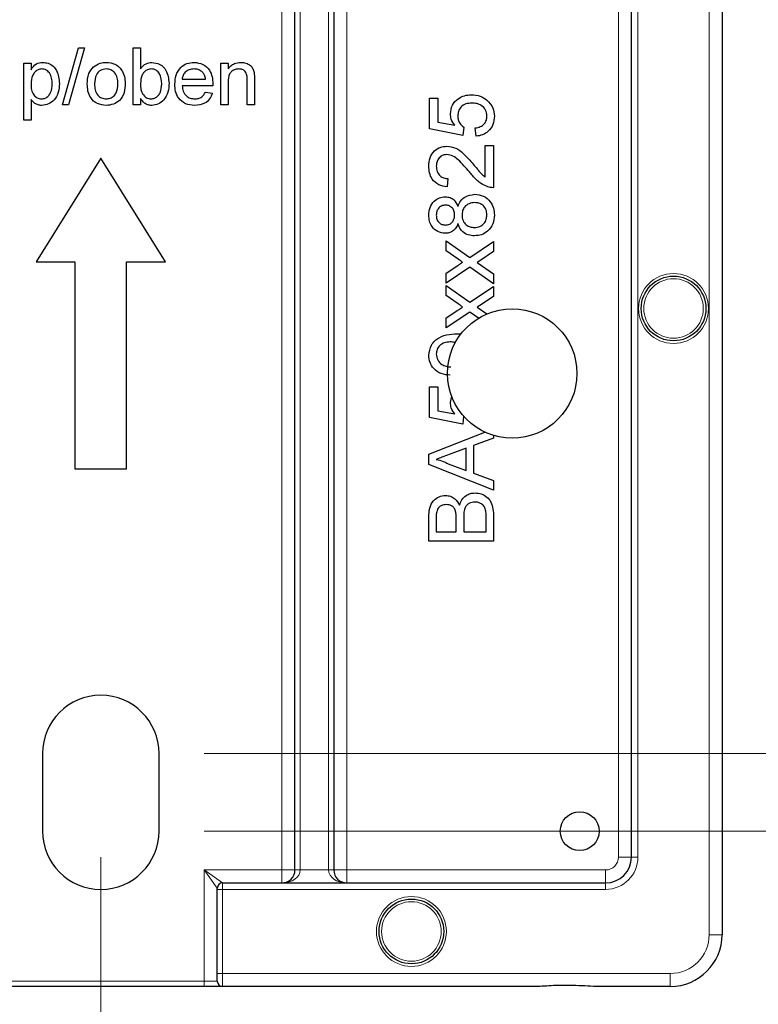
# Model space of a CAD drawing. Units: millimetres. Extents: x 358 to 1407, y 213 to 1083.
# Drawn here: x 1316 to 1345, y 524 to 562 of the extents above; entities that cross this region are included whole.
import ezdxf

# ---------------------------------------------------------------- set-up
doc = ezdxf.new("R2010")
doc.units = ezdxf.units.MM
doc.header["$LTSCALE"] = 4
doc.linetypes.add('SLD-Durchgehend', pattern=[0])
doc.styles.add('SLDTEXTSTYLE0', font='GOTHIC.TTF', dxfattribs={"width": 0.913})
doc.dimstyles.new('SLDDIMSTYLE1', dxfattribs={"dimtxt": 14, "dimasz": 13.208, "dimexe": 0, "dimexo": 0.0625, "dimgap": 3.5, "dimtad": 1, "dimrnd": 1e-09, "dimzin": 4, "dimdsep": 46, "dimtxsty": 'SLDTEXTSTYLE0', "dimsah": 1, "dimcen": 0.09, "dimadec": 0, "dimazin": 1, "dimtfac": 1, "dimtmove": 0, "dimatfit": 0, "dimfxl": 1, "dimfrac": 2, "dimtolj": 1, "dimtzin": 12, "dimarcsym": 0})
doc.dimstyles.new('SLDDIMSTYLE2', dxfattribs={"dimtxt": 14, "dimasz": 13.208, "dimexe": 0, "dimexo": 0.0625, "dimgap": 3.5, "dimtad": 1, "dimdec": 0, "dimrnd": 1e-09, "dimzin": 12, "dimdsep": 46, "dimtxsty": 'SLDTEXTSTYLE0', "dimsah": 1, "dimcen": 0.09, "dimadec": 0, "dimazin": 3, "dimtfac": 1, "dimtdec": 0, "dimtofl": 0, "dimtmove": 0, "dimatfit": 3, "dimfxl": 1, "dimfrac": 2, "dimtolj": 1, "dimtzin": 12, "dimarcsym": 0})

# ---------------------------------------------------------------- blocks, each defined once
blk = doc.blocks.new('_D_17')
at = {"color": 1, "linetype": 'SLD-Durchgehend', "lineweight": 0}
for p, q in [((670.55, 529.462), (670.55, 507.22)), ((1319.584, 529.462), (1319.584, 507.22)), ((670.55, 511.22), (1319.584, 511.22))]:
    blk.add_line(p, q, dxfattribs=at)
at = {"color": 1, "linetype": 'SLD-Durchgehend', "lineweight": 18}
for points in [[(670.55, 511.22), (683.758, 509.188), (683.758, 513.252)], [(1319.584, 511.22), (1306.376, 513.252), (1306.376, 509.188)]]:
    blk.add_solid(points, dxfattribs=at)
at = {"color": 1, "linetype": 'SLD-Durchgehend', "lineweight": 18, "insert": (977.894, 529.103), "char_height": 14, "attachment_point": 1, "style": 'SLDTEXTSTYLE0'}
blk.add_mtext('649', dxfattribs=at)
blk = doc.blocks.new('_D_18')
at = {"color": 1, "linetype": 'SLD-Durchgehend', "lineweight": 0}
for p, q in [((1369.456, 533.462), (1369.456, 558.862)), ((1323.584, 533.462), (1373.456, 533.462)), ((1369.456, 533.462), (1369.456, 530.462)), ((1323.584, 530.462), (1373.456, 530.462)), ((1369.456, 530.462), (1369.456, 492.739))]:
    blk.add_line(p, q, dxfattribs=at)
at = {"color": 1, "linetype": 'SLD-Durchgehend', "lineweight": 18}
for points in [[(1369.456, 533.462), (1371.488, 546.67), (1367.424, 546.67)], [(1369.456, 530.462), (1367.424, 517.254), (1371.488, 517.254)]]:
    blk.add_solid(points, dxfattribs=at)
at = {"color": 1, "linetype": 'SLD-Durchgehend', "lineweight": 18, "insert": (1351.573, 492.739), "char_height": 14, "attachment_point": 1, "rotation": 90, "style": 'SLDTEXTSTYLE0'}
blk.add_mtext('3.00', dxfattribs=at)
blk = doc.blocks.new('_D_19')
at = {"color": 1, "linetype": 'SLD-Durchgehend', "lineweight": 0}
for p, q in [((1399.494, 568.962), (1399.494, 594.362)), ((1325.084, 568.962), (1403.494, 568.962)), ((1399.494, 568.962), (1399.494, 533.462)), ((1323.584, 533.462), (1403.494, 533.462)), ((1399.494, 533.462), (1399.494, 508.062))]:
    blk.add_line(p, q, dxfattribs=at)
at = {"color": 1, "linetype": 'SLD-Durchgehend', "lineweight": 18}
for points in [[(1399.494, 568.962), (1401.526, 582.17), (1397.462, 582.17)], [(1399.494, 533.462), (1397.462, 520.254), (1401.526, 520.254)]]:
    blk.add_solid(points, dxfattribs=at)
at = {"color": 1, "linetype": 'SLD-Durchgehend', "lineweight": 18, "insert": (1381.611, 528.924), "char_height": 14, "attachment_point": 1, "rotation": 90, "style": 'SLDTEXTSTYLE0'}
blk.add_mtext('35.50', dxfattribs=at)

msp = doc.modelspace()

# ---------------------------------------------------------------- linework, layer by layer
at = {"color": 8, "linetype": 'SLD-Durchgehend', "lineweight": 18}
for p, q in [((1343.084, 526.462), (1343.084, 574.258)), ((1326.584, 528.962), (1326.584, 572.354)), ((1327.284, 572.354), (1327.284, 528.962)), ((1328.384, 528.962), (1328.384, 572.354)), ((1329.084, 572.354), (1329.084, 528.962)), ((1339.584, 529.462), (1339.584, 571.854)), ((1340.334, 571.854), (1340.334, 529.462)), ((1339.584, 529.462), (1340.084, 529.462)), ((1340.084, 529.462), (1340.334, 529.462)), ((1323.584, 528.962), (1324.284, 528.462)), ((1323.584, 528.962), (1326.584, 528.962)), ((1323.584, 524.662), (1323.584, 528.962)), ((1324.084, 528.262), (1323.584, 528.962)), ((1326.584, 528.962), (1326.584, 528.462)), ((1326.584, 528.962), (1327.084, 528.962)), ((1327.084, 528.962), (1327.284, 528.962)), ((1327.284, 528.962), (1328.384, 528.962)), ((1328.584, 528.962), (1328.384, 528.962)), ((1328.584, 528.962), (1329.084, 528.962)), ((1329.084, 528.462), (1329.084, 528.962)), ((1329.084, 528.962), (1339.084, 528.962)), ((1339.084, 528.962), (1339.084, 528.462)), ((1324.284, 528.462), (1324.284, 528.212)), ((1339.084, 528.462), (1339.084, 528.212)), ((1324.084, 528.212), (1324.284, 528.212)), ((1339.084, 528.212), (1324.284, 528.212)), ((1324.284, 528.212), (1324.284, 524.962)), ((1343.584, 526.462), (1343.084, 526.462)), ((1315.584, 524.662), (1323.584, 524.662)), ((1323.584, 524.662), (1324.084, 524.662)), ((1323.584, 524.662), (1323.584, 524.462)), ((1324.084, 524.962), (1324.284, 524.962)), ((1324.284, 524.962), (1324.284, 524.462)), ((1324.284, 524.962), (1341.584, 524.962)), ((1341.584, 524.462), (1341.584, 524.962))]:
    msp.add_line(p, q, dxfattribs=at)
at = {"color": 7, "linetype": 'SLD-Durchgehend', "lineweight": 25}
for p, q in [((1343.584, 574.258), (1343.584, 526.462)), ((1327.084, 528.962), (1327.084, 572.354)), ((1328.584, 572.354), (1328.584, 528.962)), ((1340.084, 529.462), (1340.084, 571.854)), ((1318.102, 558.532), (1318.723, 560.732)), ((1318.956, 560.732), (1318.335, 558.532)), ((1318.723, 560.732), (1318.956, 560.732)), ((1320.838, 560.732), (1321.12, 560.732)), ((1320.838, 558.532), (1320.838, 560.732)), ((1321.12, 560.732), (1321.12, 559.922)), ((1316.607, 560.14), (1316.889, 560.14)), ((1316.607, 557.94), (1316.607, 560.14)), ((1316.889, 560.14), (1316.889, 559.884)), ((1324.223, 560.14), (1324.505, 560.14)), ((1324.223, 558.532), (1324.223, 560.14)), ((1324.505, 560.14), (1324.505, 559.915)), ((1322.728, 559.519), (1323.63, 559.519)), ((1324.505, 559.394), (1324.505, 558.532)), ((1325.238, 558.532), (1325.238, 559.492)), ((1325.52, 559.515), (1325.52, 558.532)), ((1323.911, 559.265), (1322.728, 559.265)), ((1323.627, 559.011), (1323.904, 558.983)), ((1316.889, 558.734), (1316.889, 557.94)), ((1318.335, 558.532), (1318.102, 558.532)), ((1321.12, 558.532), (1320.838, 558.532)), ((1321.12, 558.773), (1321.12, 558.532)), ((1324.505, 558.532), (1324.223, 558.532)), ((1325.52, 558.532), (1325.238, 558.532)), ((1332.288, 558.787), (1332.609, 558.787)), ((1332.288, 557.601), (1332.288, 558.787)), ((1332.609, 558.787), (1332.609, 557.863)), ((1316.889, 557.94), (1316.607, 557.94)), ((1332.609, 557.863), (1333.256, 557.735)), ((1333.57, 557.344), (1332.288, 557.601)), ((1333.602, 557.665), (1333.57, 557.344)), ((1334.083, 557.312), (1334.051, 557.633)), ((1334.436, 556.96), (1334.756, 556.96)), ((1334.436, 555.737), (1334.436, 556.96)), ((1334.756, 556.96), (1334.756, 555.325)), ((1319.584, 556.462), (1317.084, 552.462)), ((1322.084, 552.462), (1319.584, 556.462)), ((1332.993, 555.678), (1332.961, 555.357)), ((1332.929, 553.273), (1333.842, 552.632)), ((1332.929, 552.889), (1332.929, 553.273)), ((1333.842, 552.632), (1334.756, 553.242)), ((1334.756, 553.242), (1334.756, 552.858)), ((1333.386, 552.568), (1332.929, 552.889)), ((1334.756, 552.858), (1334.223, 552.502)), ((1317.084, 552.462), (1318.584, 552.462)), ((1318.584, 552.462), (1318.584, 544.462)), ((1320.584, 544.462), (1320.584, 552.462)), ((1320.584, 552.462), (1322.084, 552.462)), ((1334.223, 552.502), (1334.124, 552.435)), ((1334.124, 552.435), (1334.756, 551.991)), ((1332.929, 552.023), (1333.372, 552.319)), ((1333.843, 552.248), (1332.929, 551.639)), ((1334.756, 551.607), (1333.843, 552.248)), ((1332.929, 551.639), (1332.929, 552.023)), ((1334.756, 551.991), (1334.756, 551.607)), ((1332.929, 551.542), (1333.842, 550.901)), ((1332.929, 551.158), (1332.929, 551.542)), ((1333.842, 550.901), (1334.756, 551.511)), ((1334.756, 551.511), (1334.756, 551.127)), ((1333.386, 550.837), (1332.929, 551.158)), ((1334.756, 551.127), (1334.223, 550.771)), ((1332.929, 550.293), (1333.372, 550.588)), ((1333.843, 550.517), (1332.929, 549.908)), ((1334.177, 550.282), (1333.843, 550.517)), ((1334.223, 550.771), (1334.124, 550.704)), ((1334.124, 550.704), (1334.493, 550.445)), ((1332.929, 549.908), (1332.929, 550.293)), ((1332.288, 547.633), (1332.609, 547.633)), ((1332.288, 546.447), (1332.288, 547.633)), ((1332.609, 547.633), (1332.609, 546.709)), ((1333.089, 547.027), (1333.147, 547.272)), ((1333.57, 546.19), (1332.288, 546.447)), ((1332.609, 546.709), (1333.256, 546.582)), ((1333.601, 546.496), (1333.57, 546.19)), ((1332.256, 545.027), (1334.415, 545.884)), ((1334.756, 545.646), (1333.987, 545.361)), ((1334.756, 545.754), (1334.756, 545.646)), ((1333.698, 545.255), (1333.041, 545.012)), ((1333.698, 544.402), (1333.698, 545.255)), ((1333.987, 545.361), (1333.987, 544.295)), ((1332.256, 544.629), (1332.256, 545.027)), ((1318.584, 544.462), (1320.584, 544.462)), ((1334.756, 543.637), (1332.256, 544.629)), ((1333.006, 544.658), (1333.698, 544.402)), ((1333.987, 544.295), (1334.756, 544.011)), ((1334.756, 544.011), (1334.756, 543.637)), ((1332.256, 541.671), (1332.256, 542.607)), ((1333.314, 542.024), (1333.314, 542.539)), ((1333.602, 542.575), (1333.602, 542.024)), ((1334.468, 542.024), (1334.468, 542.615)), ((1334.756, 542.61), (1334.756, 541.671)), ((1332.545, 542.5), (1332.545, 542.024)), ((1332.545, 542.024), (1333.314, 542.024)), ((1333.602, 542.024), (1334.468, 542.024)), ((1334.756, 541.671), (1332.256, 541.671)), ((1317.334, 533.462), (1317.334, 530.462)), ((1321.834, 530.462), (1321.834, 533.462)), ((1324.284, 528.462), (1339.084, 528.462)), ((1324.084, 528.212), (1324.084, 528.262)), ((1324.084, 524.962), (1324.084, 528.212)), ((1324.084, 524.662), (1324.084, 524.962)), ((1323.584, 524.462), (1315.584, 524.462)), ((1324.284, 524.462), (1323.584, 524.462)), ((1336.553, 524.462), (1324.284, 524.462)), ((1341.584, 524.462), (1338.614, 524.462))]:
    msp.add_line(p, q, dxfattribs=at)
at = {"color": 8, "linetype": 'SLD-Durchgehend', "lineweight": 18}
for centre, radius in [((1341.709, 550.658), 1.35), ((1341.709, 550.658), 1.15), ((1331.584, 526.587), 1.35), ((1331.584, 526.587), 1.15)]:
    msp.add_circle(centre, radius, dxfattribs=at)
at = {"color": 7, "linetype": 'SLD-Durchgehend', "lineweight": 25}
for centre, radius in [((1341.709, 550.658), 1.25), ((1335.478, 548.147), 2.5), ((1338.084, 530.462), 0.75), ((1331.584, 526.587), 1.25)]:
    msp.add_circle(centre, radius, dxfattribs=at)
for centre, radius, start, end in [((1319.584, 533.462), 2.25, 0, 180), ((1319.584, 530.462), 2.25, 180, 0), ((1339.084, 529.462), 1, 270, 0), ((1326.584, 528.962), 0.5, 270, 0), ((1329.084, 528.962), 0.5, 180, 270), ((1324.284, 528.262), 0.2, 90, 180), ((1341.584, 526.462), 2, 270, 0), ((1324.284, 524.662), 0.2, 180, 270)]:
    msp.add_arc(centre, radius, start, end, dxfattribs=at)
at = {"color": 8, "linetype": 'SLD-Durchgehend', "lineweight": 18}
for centre, radius in [((1339.084, 529.462), 1.25), ((1339.084, 529.462), 0.5), ((1341.584, 526.462), 1.5)]:
    msp.add_arc(centre, radius, 270, 0, dxfattribs=at)
for centre, start_param, end_param in [((1326.584, 528.962), 4.712389, 6.283185), ((1329.084, 528.962), 3.141593, 4.712389)]:
    msp.add_ellipse(centre, major_axis=(0.7, 0), ratio=0.714286, start_param=start_param, end_param=end_param, dxfattribs=at)
at = {"color": 7, "linetype": 'SLD-Durchgehend', "lineweight": 25}
for points, knots in [([(1316.889, 559.884), (1316.951, 559.974), (1317.062, 560.134), (1317.253, 560.157), (1317.336, 560.168)], [0, 0, 0, 0, 0.560221, 1, 1, 1, 1]), ([(1317.336, 560.168), (1317.41, 560.161), (1317.557, 560.148), (1317.749, 560.029), (1317.948, 559.773), (1317.972, 559.523), (1317.989, 559.348)], [0, 0, 0, 0, 0.187086, 0.373991, 0.561083, 1, 1, 1, 1]), ([(1319.303, 559.991), (1319.387, 560.049), (1319.536, 560.152), (1319.716, 560.163), (1319.795, 560.168)], [0, 0, 0, 0, 0.559033, 1, 1, 1, 1]), ([(1319.795, 560.168), (1319.911, 560.155), (1320.142, 560.13), (1320.393, 559.904), (1320.514, 559.63), (1320.523, 559.449), (1320.528, 559.358)], [0, 0, 0, 0, 0.279582, 0.558636, 0.779009, 1, 1, 1, 1]), ([(1321.12, 559.922), (1321.184, 559.999), (1321.299, 560.137), (1321.475, 560.158), (1321.552, 560.168)], [0, 0, 0, 0, 0.559686, 1, 1, 1, 1]), ([(1321.552, 560.168), (1321.663, 560.153), (1321.883, 560.124), (1322.171, 559.818), (1322.201, 559.533), (1322.22, 559.359)], [0, 0, 0, 0, 0.280323, 0.559819, 1, 1, 1, 1]), ([(1322.446, 559.322), (1322.453, 559.441), (1322.467, 559.679), (1322.644, 559.973), (1322.908, 560.144), (1323.095, 560.16), (1323.189, 560.168)], [0, 0, 0, 0, 0.280744, 0.559792, 0.779676, 1, 1, 1, 1]), ([(1323.189, 560.168), (1323.306, 560.154), (1323.539, 560.127), (1323.787, 559.892), (1323.899, 559.611), (1323.908, 559.429), (1323.912, 559.337)], [0, 0, 0, 0, 0.279382, 0.558385, 0.778884, 1, 1, 1, 1]), ([(1324.505, 559.915), (1324.538, 559.958), (1324.604, 560.043), (1324.771, 560.147), (1324.91, 560.16), (1324.994, 560.168)], [0, 0, 0, 0, 0.280554, 0.560815, 1, 1, 1, 1]), ([(1324.994, 560.168), (1325.06, 560.162), (1325.191, 560.152), (1325.36, 560.067), (1325.467, 559.93), (1325.493, 559.829), (1325.506, 559.779)], [0, 0, 0, 0, 0.280277, 0.560065, 0.779566, 1, 1, 1, 1]), ([(1317.305, 559.914), (1317.255, 559.907), (1317.154, 559.894), (1317.035, 559.795), (1316.908, 559.615), (1316.897, 559.443), (1316.889, 559.322)], [0, 0, 0, 0, 0.186326, 0.373322, 0.560509, 1, 1, 1, 1]), ([(1317.707, 559.344), (1317.704, 559.417), (1317.699, 559.563), (1317.619, 559.754), (1317.477, 559.888), (1317.362, 559.905), (1317.305, 559.914)], [0, 0, 0, 0, 0.281282, 0.560934, 0.780888, 1, 1, 1, 1]), ([(1319.061, 559.336), (1319.068, 559.474), (1319.079, 559.72), (1319.235, 559.908), (1319.303, 559.991)], [0, 0, 0, 0, 0.560963, 1, 1, 1, 1]), ([(1319.795, 559.914), (1319.718, 559.903), (1319.563, 559.881), (1319.364, 559.661), (1319.351, 559.46), (1319.343, 559.337)], [0, 0, 0, 0, 0.279656, 0.559539, 1, 1, 1, 1]), ([(1320.246, 559.345), (1320.242, 559.421), (1320.235, 559.574), (1320.137, 559.77), (1319.976, 559.894), (1319.856, 559.907), (1319.795, 559.914)], [0, 0, 0, 0, 0.281049, 0.560257, 0.780169, 1, 1, 1, 1]), ([(1321.535, 559.914), (1321.486, 559.908), (1321.388, 559.897), (1321.268, 559.806), (1321.14, 559.632), (1321.128, 559.465), (1321.12, 559.347)], [0, 0, 0, 0, 0.1866387, 0.3736617, 0.5608594, 1, 1, 1, 1]), ([(1321.938, 559.337), (1321.931, 559.473), (1321.92, 559.676), (1321.754, 559.85), (1321.634, 559.907), (1321.568, 559.911), (1321.535, 559.914)], [0, 0, 0, 0, 0.498821, 0.748645, 0.874297, 1, 1, 1, 1]), ([(1323.188, 559.914), (1323.125, 559.909), (1322.999, 559.898), (1322.847, 559.8), (1322.751, 559.666), (1322.735, 559.568), (1322.728, 559.519)], [0, 0, 0, 0, 0.280187, 0.559706, 0.779632, 1, 1, 1, 1]), ([(1323.527, 559.779), (1323.471, 559.823), (1323.37, 559.903), (1323.243, 559.91), (1323.188, 559.914)], [0, 0, 0, 0, 0.55861, 1, 1, 1, 1]), ([(1323.63, 559.519), (1323.623, 559.573), (1323.61, 559.668), (1323.552, 559.745), (1323.527, 559.779)], [0, 0, 0, 0, 0.560695, 1, 1, 1, 1]), ([(1324.916, 559.914), (1324.869, 559.91), (1324.775, 559.902), (1324.647, 559.835), (1324.512, 559.672), (1324.508, 559.509), (1324.505, 559.394)], [0, 0, 0, 0, 0.187219, 0.374311, 0.560505, 1, 1, 1, 1]), ([(1325.238, 559.492), (1325.238, 559.549), (1325.237, 559.662), (1325.179, 559.818), (1325.05, 559.902), (1324.961, 559.91), (1324.916, 559.914)], [0, 0, 0, 0, 0.281684, 0.559692, 0.779483, 1, 1, 1, 1]), ([(1325.506, 559.779), (1325.511, 559.73), (1325.52, 559.642), (1325.52, 559.554), (1325.52, 559.515)], [0, 0, 0, 0, 0.559791, 1, 1, 1, 1]), ([(1316.889, 559.322), (1316.892, 559.249), (1316.898, 559.104), (1316.976, 558.912), (1317.121, 558.781), (1317.236, 558.765), (1317.294, 558.757)], [0, 0, 0, 0, 0.281226, 0.560744, 0.780646, 1, 1, 1, 1]), ([(1317.294, 558.757), (1317.344, 558.763), (1317.444, 558.775), (1317.568, 558.869), (1317.693, 559.051), (1317.702, 559.223), (1317.707, 559.344)], [0, 0, 0, 0, 0.1865686, 0.3733973, 0.5603286, 1, 1, 1, 1]), ([(1317.989, 559.348), (1317.981, 559.234), (1317.965, 559.007), (1317.813, 558.719), (1317.57, 558.539), (1317.392, 558.515), (1317.303, 558.504)], [0, 0, 0, 0, 0.2807288, 0.5602389, 0.7801546, 1, 1, 1, 1]), ([(1319.795, 558.504), (1319.677, 558.516), (1319.442, 558.541), (1319.186, 558.775), (1319.075, 559.059), (1319.066, 559.243), (1319.061, 559.336)], [0, 0, 0, 0, 0.2796, 0.55841, 0.778877, 1, 1, 1, 1]), ([(1319.343, 559.337), (1319.347, 559.259), (1319.353, 559.104), (1319.449, 558.904), (1319.612, 558.777), (1319.734, 558.764), (1319.795, 558.757)], [0, 0, 0, 0, 0.2811429, 0.5603443, 0.7801488, 1, 1, 1, 1]), ([(1320.528, 559.358), (1320.524, 559.238), (1320.516, 558.999), (1320.344, 558.699), (1320.076, 558.532), (1319.889, 558.513), (1319.795, 558.504)], [0, 0, 0, 0, 0.281065, 0.559496, 0.779593, 1, 1, 1, 1]), ([(1319.795, 558.757), (1319.848, 558.762), (1319.952, 558.771), (1320.087, 558.858), (1320.228, 559.041), (1320.238, 559.22), (1320.246, 559.345)], [0, 0, 0, 0, 0.187055, 0.374001, 0.560991, 1, 1, 1, 1]), ([(1321.12, 559.347), (1321.12, 559.271), (1321.121, 559.135), (1321.172, 559.01), (1321.195, 558.955)], [0, 0, 0, 0, 0.561075, 1, 1, 1, 1]), ([(1321.523, 558.757), (1321.573, 558.763), (1321.673, 558.776), (1321.794, 558.869), (1321.921, 559.047), (1321.931, 559.218), (1321.938, 559.337)], [0, 0, 0, 0, 0.186563, 0.373456, 0.560625, 1, 1, 1, 1]), ([(1322.22, 559.359), (1322.214, 559.245), (1322.203, 559.018), (1322.052, 558.73), (1321.819, 558.538), (1321.64, 558.515), (1321.551, 558.504)], [0, 0, 0, 0, 0.280973, 0.560381, 0.780397, 1, 1, 1, 1]), ([(1323.204, 558.504), (1323.085, 558.514), (1322.848, 558.536), (1322.582, 558.76), (1322.46, 559.044), (1322.451, 559.229), (1322.446, 559.322)], [0, 0, 0, 0, 0.279925, 0.558611, 0.778968, 1, 1, 1, 1]), ([(1323.912, 559.337), (1323.912, 559.324), (1323.912, 559.3), (1323.911, 559.276), (1323.911, 559.265)], [0, 0, 0, 0, 0.559999, 1, 1, 1, 1]), ([(1321.195, 558.955), (1321.242, 558.893), (1321.326, 558.782), (1321.463, 558.765), (1321.523, 558.757)], [0, 0, 0, 0, 0.559521, 1, 1, 1, 1]), ([(1322.728, 559.265), (1322.737, 559.192), (1322.754, 559.047), (1322.872, 558.873), (1323.036, 558.772), (1323.151, 558.762), (1323.208, 558.757)], [0, 0, 0, 0, 0.280622, 0.559664, 0.77964, 1, 1, 1, 1]), ([(1323.904, 558.983), (1323.872, 558.903), (1323.809, 558.743), (1323.562, 558.538), (1323.34, 558.517), (1323.204, 558.504)], [0, 0, 0, 0, 0.280624, 0.560847, 1, 1, 1, 1]), ([(1323.208, 558.757), (1323.257, 558.76), (1323.354, 558.766), (1323.52, 558.836), (1323.587, 558.945), (1323.627, 559.011)], [0, 0, 0, 0, 0.281277, 0.561963, 1, 1, 1, 1]), ([(1333.089, 558.181), (1333.104, 558.296), (1333.134, 558.525), (1333.363, 558.767), (1333.629, 558.897), (1333.809, 558.909), (1333.899, 558.915)], [0, 0, 0, 0, 0.279159, 0.558746, 0.779141, 1, 1, 1, 1]), ([(1333.899, 558.915), (1334.017, 558.906), (1334.229, 558.89), (1334.407, 558.774), (1334.485, 558.724)], [0, 0, 0, 0, 0.5597607, 1, 1, 1, 1]), ([(1317.303, 558.504), (1317.257, 558.507), (1317.165, 558.514), (1317.014, 558.589), (1316.937, 558.679), (1316.889, 558.734)], [0, 0, 0, 0, 0.280404, 0.56063, 1, 1, 1, 1]), ([(1321.551, 558.504), (1321.501, 558.508), (1321.401, 558.515), (1321.239, 558.602), (1321.165, 558.708), (1321.12, 558.773)], [0, 0, 0, 0, 0.280383, 0.560561, 1, 1, 1, 1]), ([(1333.918, 558.594), (1333.839, 558.589), (1333.683, 558.579), (1333.487, 558.461), (1333.389, 558.277), (1333.382, 558.154), (1333.378, 558.093)], [0, 0, 0, 0, 0.280653, 0.559595, 0.77929, 1, 1, 1, 1]), ([(1334.5, 558.091), (1334.491, 558.173), (1334.474, 558.337), (1334.304, 558.506), (1334.109, 558.584), (1333.982, 558.591), (1333.918, 558.594)], [0, 0, 0, 0, 0.279539, 0.558252, 0.778884, 1, 1, 1, 1]), ([(1334.485, 558.724), (1334.583, 558.624), (1334.76, 558.446), (1334.78, 558.198), (1334.788, 558.089)], [0, 0, 0, 0, 0.558485, 1, 1, 1, 1]), ([(1333.256, 557.735), (1333.204, 557.811), (1333.111, 557.947), (1333.096, 558.109), (1333.089, 558.181)], [0, 0, 0, 0, 0.559922, 1, 1, 1, 1]), ([(1333.378, 558.093), (1333.38, 558.045), (1333.385, 557.951), (1333.451, 557.791), (1333.545, 557.713), (1333.602, 557.665)], [0, 0, 0, 0, 0.28093, 0.561174, 1, 1, 1, 1]), ([(1334.051, 557.633), (1334.116, 557.646), (1334.246, 557.673), (1334.404, 557.78), (1334.489, 557.934), (1334.496, 558.039), (1334.5, 558.091)], [0, 0, 0, 0, 0.280714, 0.559926, 0.779622, 1, 1, 1, 1]), ([(1334.788, 558.089), (1334.779, 557.98), (1334.761, 557.761), (1334.578, 557.505), (1334.337, 557.354), (1334.168, 557.326), (1334.083, 557.312)], [0, 0, 0, 0, 0.280049, 0.559262, 0.779447, 1, 1, 1, 1]), ([(1332.256, 556.158), (1332.264, 556.267), (1332.279, 556.485), (1332.451, 556.746), (1332.69, 556.904), (1332.861, 556.92), (1332.946, 556.928)], [0, 0, 0, 0, 0.280501, 0.559674, 0.779745, 1, 1, 1, 1]), ([(1332.949, 556.607), (1332.885, 556.599), (1332.757, 556.582), (1332.624, 556.452), (1332.554, 556.302), (1332.548, 556.202), (1332.545, 556.151)], [0, 0, 0, 0, 0.279077, 0.558603, 0.779053, 1, 1, 1, 1]), ([(1332.946, 556.928), (1333.066, 556.911), (1333.305, 556.877), (1333.651, 556.609), (1333.85, 556.376), (1333.972, 556.234)], [0, 0, 0, 0, 0.278695, 0.55882, 1, 1, 1, 1]), ([(1333.821, 555.935), (1333.684, 556.095), (1333.494, 556.317), (1333.197, 556.563), (1333.032, 556.592), (1332.949, 556.607)], [0, 0, 0, 0, 0.561313, 0.781386, 1, 1, 1, 1]), ([(1333.972, 556.234), (1334.021, 556.174), (1334.102, 556.076), (1334.216, 555.941), (1334.316, 555.828), (1334.396, 555.767), (1334.436, 555.737)], [0, 0, 0, 0, 0.34004, 0.560062, 0.78011, 1, 1, 1, 1]), ([(1332.961, 555.357), (1332.85, 555.376), (1332.629, 555.412), (1332.384, 555.627), (1332.27, 555.896), (1332.261, 556.071), (1332.256, 556.158)], [0, 0, 0, 0, 0.280219, 0.558913, 0.779155, 1, 1, 1, 1]), ([(1332.545, 556.151), (1332.55, 556.082), (1332.56, 555.944), (1332.672, 555.778), (1332.831, 555.689), (1332.939, 555.682), (1332.993, 555.678)], [0, 0, 0, 0, 0.28035, 0.559497, 0.779414, 1, 1, 1, 1]), ([(1334.534, 555.359), (1334.437, 555.401), (1334.277, 555.471), (1334.091, 555.628), (1333.95, 555.776), (1333.864, 555.882), (1333.821, 555.935)], [0, 0, 0, 0, 0.339385, 0.559513, 0.779748, 1, 1, 1, 1]), ([(1334.756, 555.325), (1334.714, 555.326), (1334.638, 555.328), (1334.566, 555.349), (1334.534, 555.359)], [0, 0, 0, 0, 0.5599563, 1, 1, 1, 1]), ([(1332.256, 554.263), (1332.264, 554.364), (1332.279, 554.564), (1332.441, 554.801), (1332.659, 554.95), (1332.816, 554.965), (1332.895, 554.973)], [0, 0, 0, 0, 0.280348, 0.559692, 0.779821, 1, 1, 1, 1]), ([(1332.895, 554.973), (1332.956, 554.967), (1333.079, 554.956), (1333.274, 554.836), (1333.343, 554.691), (1333.385, 554.602)], [0, 0, 0, 0, 0.280598, 0.560754, 1, 1, 1, 1]), ([(1333.385, 554.602), (1333.415, 554.676), (1333.477, 554.824), (1333.695, 555.026), (1333.902, 555.052), (1334.028, 555.069)], [0, 0, 0, 0, 0.2812138, 0.561731, 1, 1, 1, 1]), ([(1334.024, 554.748), (1333.951, 554.741), (1333.806, 554.727), (1333.639, 554.599), (1333.549, 554.431), (1333.542, 554.317), (1333.538, 554.26)], [0, 0, 0, 0, 0.279981, 0.559261, 0.779322, 1, 1, 1, 1]), ([(1334.5, 554.27), (1334.494, 554.341), (1334.483, 554.484), (1334.356, 554.648), (1334.192, 554.736), (1334.08, 554.744), (1334.024, 554.748)], [0, 0, 0, 0, 0.280207, 0.559105, 0.779354, 1, 1, 1, 1]), ([(1334.028, 555.069), (1334.144, 555.055), (1334.377, 555.029), (1334.632, 554.809), (1334.771, 554.541), (1334.782, 554.359), (1334.788, 554.267)], [0, 0, 0, 0, 0.279553, 0.559002, 0.779247, 1, 1, 1, 1]), ([(1332.903, 554.652), (1332.848, 554.646), (1332.737, 554.633), (1332.614, 554.528), (1332.552, 554.398), (1332.547, 554.311), (1332.545, 554.267)], [0, 0, 0, 0, 0.279693, 0.559145, 0.779317, 1, 1, 1, 1]), ([(1333.25, 554.27), (1333.246, 554.325), (1333.24, 554.434), (1333.153, 554.565), (1333.031, 554.641), (1332.946, 554.648), (1332.903, 554.652)], [0, 0, 0, 0, 0.280471, 0.559201, 0.779572, 1, 1, 1, 1]), ([(1332.887, 553.562), (1332.788, 553.575), (1332.59, 553.6), (1332.378, 553.797), (1332.27, 554.03), (1332.261, 554.186), (1332.256, 554.263)], [0, 0, 0, 0, 0.279204, 0.558627, 0.779059, 1, 1, 1, 1]), ([(1332.545, 554.267), (1332.548, 554.213), (1332.555, 554.104), (1332.642, 553.975), (1332.76, 553.896), (1332.846, 553.887), (1332.888, 553.883)], [0, 0, 0, 0, 0.280383, 0.559399, 0.779692, 1, 1, 1, 1]), ([(1332.888, 553.883), (1332.944, 553.888), (1333.057, 553.9), (1333.184, 554.004), (1333.243, 554.138), (1333.248, 554.226), (1333.25, 554.27)], [0, 0, 0, 0, 0.279739, 0.558652, 0.778986, 1, 1, 1, 1]), ([(1333.538, 554.26), (1333.544, 554.189), (1333.556, 554.047), (1333.685, 553.887), (1333.847, 553.799), (1333.958, 553.791), (1334.014, 553.787)], [0, 0, 0, 0, 0.280109, 0.559015, 0.779274, 1, 1, 1, 1]), ([(1334.014, 553.787), (1334.086, 553.793), (1334.23, 553.806), (1334.402, 553.93), (1334.483, 554.101), (1334.494, 554.213), (1334.5, 554.27)], [0, 0, 0, 0, 0.280455, 0.558553, 0.779215, 1, 1, 1, 1]), ([(1334.788, 554.267), (1334.778, 554.15), (1334.758, 553.917), (1334.556, 553.647), (1334.295, 553.489), (1334.112, 553.474), (1334.02, 553.466)], [0, 0, 0, 0, 0.280155, 0.559338, 0.779502, 1, 1, 1, 1]), ([(1333.385, 553.941), (1333.361, 553.883), (1333.312, 553.766), (1333.185, 553.64), (1333.035, 553.571), (1332.936, 553.565), (1332.887, 553.562)], [0, 0, 0, 0, 0.2802243, 0.5594476, 0.779606, 1, 1, 1, 1]), ([(1334.02, 553.466), (1333.939, 553.472), (1333.778, 553.483), (1333.578, 553.598), (1333.445, 553.76), (1333.405, 553.881), (1333.385, 553.941)], [0, 0, 0, 0, 0.2801923, 0.559525, 0.779549, 1, 1, 1, 1]), ([(1333.372, 552.319), (1333.408, 552.343), (1333.471, 552.385), (1333.534, 552.427), (1333.561, 552.445)], [0, 0, 0, 0, 0.559999, 1, 1, 1, 1]), ([(1333.561, 552.445), (1333.529, 552.468), (1333.47, 552.509), (1333.412, 552.55), (1333.386, 552.568)], [0, 0, 0, 0, 0.56, 1, 1, 1, 1]), ([(1333.372, 550.588), (1333.408, 550.612), (1333.471, 550.654), (1333.534, 550.696), (1333.561, 550.715)], [0, 0, 0, 0, 0.559999, 1, 1, 1, 1]), ([(1333.561, 550.715), (1333.529, 550.738), (1333.47, 550.779), (1333.412, 550.819), (1333.386, 550.837)], [0, 0, 0, 0, 0.56, 1, 1, 1, 1]), ([(1332.256, 548.848), (1332.277, 548.986), (1332.318, 549.262), (1332.749, 549.661), (1333.173, 549.675), (1333.456, 549.684)], [0, 0, 0, 0, 0.249947, 0.499891, 1, 1, 1, 1]), ([(1333.079, 549.364), (1333.004, 549.359), (1332.854, 549.349), (1332.67, 549.238), (1332.56, 549.073), (1332.55, 548.956), (1332.545, 548.897)], [0, 0, 0, 0, 0.280635, 0.559967, 0.779803, 1, 1, 1, 1]), ([(1333.29, 549.327), (1333.277, 549.333), (1333.212, 549.364), (1333.139, 549.364), (1333.079, 549.364)], [0, 0, 0, 0, 0.188078, 1, 1, 1, 1]), ([(1333.086, 548.081), (1332.967, 548.091), (1332.729, 548.11), (1332.449, 548.306), (1332.28, 548.568), (1332.264, 548.754), (1332.256, 548.848)], [0, 0, 0, 0, 0.280284, 0.559636, 0.7797, 1, 1, 1, 1]), ([(1332.545, 548.897), (1332.554, 548.818), (1332.574, 548.661), (1332.734, 548.497), (1332.918, 548.413), (1333.041, 548.406), (1333.103, 548.402)], [0, 0, 0, 0, 0.2792515, 0.5586196, 0.7791087, 1, 1, 1, 1]), ([(1333.256, 546.582), (1333.204, 546.657), (1333.111, 546.793), (1333.096, 546.956), (1333.089, 547.027)], [0, 0, 0, 0, 0.559922, 1, 1, 1, 1]), ([(1333.041, 545.012), (1332.949, 544.978), (1332.783, 544.916), (1332.617, 544.855), (1332.545, 544.828)], [0, 0, 0, 0, 0.560002, 1, 1, 1, 1]), ([(1332.545, 544.828), (1332.634, 544.804), (1332.793, 544.762), (1332.941, 544.689), (1333.006, 544.658)], [0, 0, 0, 0, 0.559915, 1, 1, 1, 1]), ([(1332.256, 542.607), (1332.26, 542.718), (1332.267, 542.939), (1332.405, 543.228), (1332.644, 543.4), (1332.818, 543.423), (1332.904, 543.434)], [0, 0, 0, 0, 0.281158, 0.560054, 0.780077, 1, 1, 1, 1]), ([(1332.904, 543.434), (1332.969, 543.427), (1333.098, 543.413), (1333.305, 543.293), (1333.39, 543.148), (1333.442, 543.059)], [0, 0, 0, 0, 0.2803, 0.56074, 1, 1, 1, 1]), ([(1333.442, 543.059), (1333.468, 543.132), (1333.521, 543.277), (1333.678, 543.431), (1333.859, 543.518), (1333.979, 543.526), (1334.04, 543.53)], [0, 0, 0, 0, 0.280211, 0.55967, 0.779709, 1, 1, 1, 1]), ([(1334.04, 543.53), (1334.122, 543.522), (1334.287, 543.507), (1334.51, 543.385), (1334.738, 543.094), (1334.748, 542.81), (1334.756, 542.61)], [0, 0, 0, 0, 0.187191, 0.374375, 0.560776, 1, 1, 1, 1]), ([(1332.935, 543.081), (1332.867, 543.074), (1332.765, 543.063), (1332.65, 542.986), (1332.533, 542.816), (1332.539, 542.641), (1332.545, 542.5)], [0, 0, 0, 0, 0.249557, 0.374997, 0.50026, 1, 1, 1, 1]), ([(1333.284, 542.84), (1333.268, 542.879), (1333.236, 542.959), (1333.115, 543.064), (1333.003, 543.075), (1332.935, 543.081)], [0, 0, 0, 0, 0.2808725, 0.5609889, 1, 1, 1, 1]), ([(1334.035, 543.178), (1333.963, 543.17), (1333.856, 543.159), (1333.737, 543.077), (1333.604, 542.908), (1333.603, 542.723), (1333.602, 542.575)], [0, 0, 0, 0, 0.2498451, 0.3755215, 0.5011471, 1, 1, 1, 1]), ([(1334.456, 542.829), (1334.442, 542.884), (1334.415, 542.994), (1334.301, 543.11), (1334.167, 543.169), (1334.079, 543.175), (1334.035, 543.178)], [0, 0, 0, 0, 0.280336, 0.559112, 0.779397, 1, 1, 1, 1]), ([(1333.314, 542.539), (1333.314, 542.596), (1333.314, 542.697), (1333.293, 542.796), (1333.284, 542.84)], [0, 0, 0, 0, 0.560393, 1, 1, 1, 1]), ([(1334.468, 542.615), (1334.468, 542.655), (1334.468, 542.727), (1334.459, 542.798), (1334.456, 542.829)], [0, 0, 0, 0, 0.560099, 1, 1, 1, 1]), ([(1338.614, 524.462), (1338.468, 524.47), (1338.032, 524.494), (1337.301, 524.512), (1336.78, 524.477), (1336.553, 524.462)], [0, 0, 0, 0, 0.222463, 0.661369, 1, 1, 1, 1])]:
    msp.add_open_spline(points, degree=3, knots=knots, dxfattribs=at)

# ---------------------------------------------------------------- dimensions: what is measured, and where the dimension line sits
at = {"color": 1, "linetype": 'SLD-Durchgehend', "lineweight": 18}
for base, p1, p2, picture, middle in [((1399.494, 533.462), (1321.084, 568.962), (1319.584, 533.462), '_D_19', (1399.494, 552.199)), ((1369.456, 530.462), (1319.584, 533.462), (1319.584, 530.462), '_D_18', (1369.456, 510.842))]:
    dim = msp.add_linear_dim(base=base, p1=p1, p2=p2, angle=90, dimstyle='SLDDIMSTYLE1', dxfattribs=at)
    dim.commit()
    dim.dimension.update_dxf_attribs({"geometry": picture, "text_midpoint": middle, "dimtype": 160})
dim = msp.add_linear_dim(base=(1319.584, 511.22), p1=(670.55, 533.462), p2=(1319.584, 533.462), dimstyle='SLDDIMSTYLE2', dxfattribs=at)
dim.commit()
dim.dimension.update_dxf_attribs({"geometry": '_D_17', "text_midpoint": (993.41, 511.22), "dimtype": 160})

doc.saveas('drawing.dxf')
